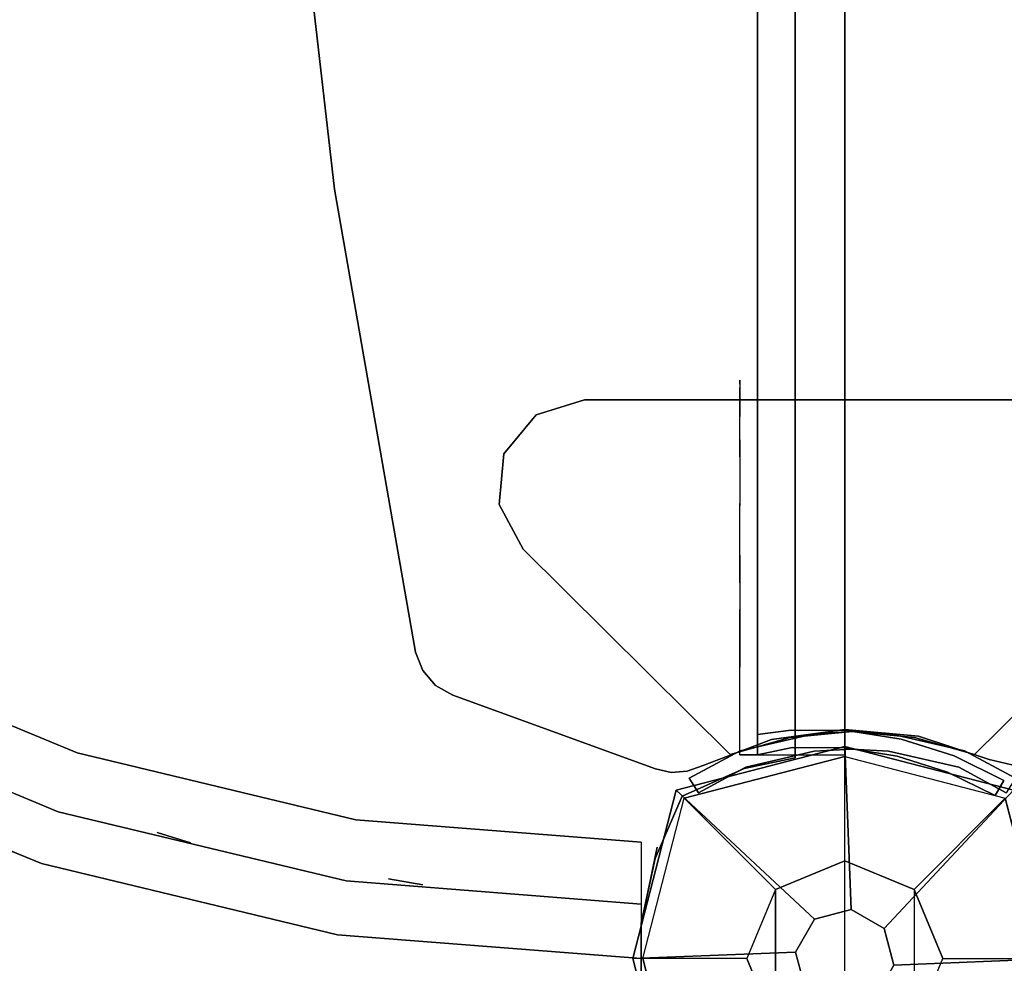
# Model space of a CAD drawing. Units: millimetres. Extents: x -2202 to 10806, y -5344 to 7872.
# Drawn here: x 5194 to 5363, y 0 to 162 of the extents above; entities that cross this region are included whole.
import ezdxf

# ---------------------------------------------------------------- set-up
doc = ezdxf.new("R2010")
doc.units = ezdxf.units.MM
doc.header["$LTSCALE"] = 0.2
doc.header["$MEASUREMENT"] = 0
doc.header["$PDMODE"] = 1
doc.layers.add('HAGS-Dim Plan', color=7, linetype='Continuous', lineweight=100)
for name, color, linetype in [('HAGS1', 7, 'Continuous'), ('HAGS3', 7, 'Continuous'), ('HAGS5', 7, 'Continuous'), ('HPL-Black', 250, 'Continuous'), ('HPL-Café-3020', 41, 'Continuous'), ('HPL-FB', 16, 'Continuous'), ('HPL-Gray-6502', 8, 'Continuous'), ('HPL-White', 7, 'Continuous'), ('PL-Black', 250, 'Continuous'), ('PLW-Brown', 26, 'Continuous'), ('ST-Gray-3500', 9, 'Continuous'), ('W-Barkbrun', 32, 'Continuous')]:
    doc.layers.add(name, color=color, linetype=linetype)
doc.styles.get("Standard").update_dxf_attribs({"font": 'g13f12d.shx', "height": 300})
doc.dimstyles.new('HAGS - Dim Plan', dxfattribs={"dimtxt": 300, "dimasz": 200, "dimexe": 0.18, "dimexo": 0.0625, "dimgap": 150, "dimtad": 0, "dimlfac": 0.001, "dimrnd": 0.05, "dimzin": 1, "dimdsep": 46, "dimtxsty": 'Standard', "dimblk": 'HAGS - Dim Plan arrow', "dimcen": 0.1, "dimse1": 1, "dimse2": 1, "dimclrd": 1, "dimadec": 0, "dimazin": 0, "dimtfac": 1, "dimtofl": 0, "dimtmove": 0, "dimatfit": 3, "dimfxl": 1, "dimtolj": 1, "dimtzin": 0, "dimarcsym": 0})

# ---------------------------------------------------------------- blocks, each defined once
blk = doc.blocks.new('8045161')
at = {"layer": 'PLW-Brown'}
for points, invisible_edges in [([(632.49, -8.51, -15), (34.51, -8.51, -15), (32.69, -17.28, -15), (634.31, -17.28, -15)], 4), ([(632.49, -8.51), (34.51, -8.51), (32.69, -17.28), (634.31, -17.28)], 4), ([(32.69, -17.28, -15), (634.31, -17.28, -15), (639.11, -27.96, -15), (27.89, -27.96, -15)], 5), ([(32.69, -17.28), (634.31, -17.28), (639.11, -27.96), (27.89, -27.96)], 5), ([(639.11, -27.96, -15), (27.89, -27.96, -15), (17.2, -32.6, -15), (649.8, -32.6, -15)], 5), ([(639.11, -27.96), (27.89, -27.96), (17.2, -32.6), (649.8, -32.6)], 5), ([(17.2, -32.6, -15), (649.8, -32.6, -15), (660.9, -35, -15), (6.1, -35, -15)], 5), ([(17.2, -32.6), (649.8, -32.6), (660.9, -35), (6.1, -35)], 5), ([(333.5, -35, -15), (529.53, -304.81, -15), (569.32, -270.82, -15), (603.31, -231.03, -15)], 9), ([(333.5, -35, -15), (603.31, -231.03, -15), (630.65, -186.41, -15), (650.68, -138.06, -15)], 9), ([(333.5, -35, -15), (436.56, -352.18, -15), (484.91, -332.15, -15), (529.53, -304.81, -15)], 9), ([(333.5, -35, -15), (650.68, -138.06, -15), (662.89, -87.17, -15), (667, -35, -15)], 9), ([(333.5, -35), (650.68, -138.06), (662.89, -87.17), (667, -35)], 9), ([(333.5, -35), (529.53, -304.81), (569.32, -270.82), (603.31, -231.03)], 9), ([(333.5, -35), (436.56, -352.18), (484.91, -332.15), (529.53, -304.81)], 9), ([(333.5, -35), (603.31, -231.03), (630.65, -186.41), (650.68, -138.06)], 9), ([(667, -35, -15), (662.89, -87.17, -15), (660.9, -35, -15), (667, -35, -15)], 2), ([(667, -35), (662.89, -87.17), (660.9, -35), (667, -35)], 2), ([(667, -35), (667, -35, -15), (662.89, -87.17, -15), (662.89, -87.17)], 4), ([(662.89, -87.17, -15), (662.89, -87.17), (650.68, -138.06), (650.68, -138.06, -15)], 5), ([(650.68, -138.06), (650.68, -138.06, -15), (630.65, -186.41, -15), (630.65, -186.41)], 5)]:
    blk.add_3dface(points, dxfattribs=dict(at, invisible_edges=invisible_edges))
blk.add_3dface([(632.49, -8.51), (632.49, -8.51, -15), (34.51, -8.51, -15), (34.51, -8.51)], dxfattribs=at)
at = {"layer": 'ST-Gray-3500', "color": 9}
blk.add_line((667, -35, 713), (667, -35, 109), dxfattribs=at)
for points, invisible_edges in [([(634.31, -17.28), (634.31, -17.28, -80), (632.49, -8.51, -60), (632.49, -8.51)], 1), ([(639.11, -27.96, -100), (639.11, -27.96), (634.31, -17.28), (634.31, -17.28, -80)], 5), ([(649.8, -32.6), (649.8, -32.6, -100), (639.11, -27.96, -100), (639.11, -27.96)], 5), ([(653.38, -33.39, 791.06), (647.88, -32.22, 786.98), (647.88, -32.22, 36.02), (653.38, -33.39, 31.94)], 8), ([(660.9, -35, -80), (660.9, -35), (649.8, -32.6), (649.8, -32.6, -100)], 5), ([(660.97, -35, 793.58), (653.38, -33.39, 791.06), (653.38, -33.39, 31.94), (660.97, -35, 29.42)], 10), ([(647, -35, 109), (647, -35, 79), (643.14, -84.04, 79), (643.14, -84.04, 109)], 4), ([(647, -35, 79), (667, -35, 79), (662.89, -87.17, 79), (643.14, -84.04, 79)], 4), ([(647, -35, 109), (667, -35, 109), (662.89, -87.17, 109), (643.14, -84.04, 109)], 4), ([(647, -35, 743), (647, -35, 713), (643.14, -84.04, 713), (643.14, -84.04, 743)], 4), ([(647, -35, 713), (667, -35, 713), (662.89, -87.17, 713), (643.14, -84.04, 713)], 4), ([(647, -35, 743), (667, -35, 743), (662.89, -87.17, 743), (643.14, -84.04, 743)], 4), ([(653.66, -85.71, 182.61), (653.66, -85.71, 188.63), (657.65, -35, 188.63), (657.65, -35, 182.61)], 1), ([(653.66, -85.71, 217.27), (653.66, -85.71, 223.29), (657.65, -35, 223.29), (657.65, -35, 217.27)], 1), ([(653.66, -85.71, 251.93), (653.66, -85.71, 257.95), (657.65, -35, 257.95), (657.65, -35, 251.93)], 1), ([(653.66, -85.71, 286.59), (653.66, -85.71, 292.61), (657.65, -35, 292.61), (657.65, -35, 286.59)], 1), ([(653.66, -85.71, 321.25), (653.66, -85.71, 327.27), (657.65, -35, 327.27), (657.65, -35, 321.25)], 1), ([(653.66, -85.71, 356.57), (653.66, -85.71, 362.59), (657.65, -35, 362.59), (657.65, -35, 356.57)], 1), ([(653.66, -85.71, 634.13), (653.66, -85.71, 640.15), (657.65, -35, 640.15), (657.65, -35, 634.13)], 1), ([(653.66, -85.71, 431.31), (653.66, -85.71, 437.33), (657.65, -35, 437.33), (657.65, -35, 431.31)], 1), ([(653.66, -85.71, 391.23), (653.66, -85.71, 397.25), (657.65, -35, 397.25), (657.65, -35, 391.23)], 1), ([(653.66, -85.71, 472.05), (653.66, -85.71, 478.07), (657.65, -35, 478.07), (657.65, -35, 472.05)], 1), ([(653.66, -85.71, 512.79), (653.66, -85.71, 518.81), (657.65, -35, 518.81), (657.65, -35, 512.79)], 1), ([(653.66, -85.71, 553.53), (653.66, -85.71, 559.55), (657.65, -35, 559.55), (657.65, -35, 553.53)], 1), ([(653.66, -85.71, 593.53), (653.66, -85.71, 599.55), (657.65, -35, 599.55), (657.65, -35, 593.53)], 1), ([(653.66, -85.71, 674.79), (653.66, -85.71, 680.81), (657.65, -35, 680.81), (657.65, -35, 674.79)], 1), ([(653.66, -85.71, 143.61), (653.66, -85.71, 149.63), (657.65, -35, 149.63), (657.65, -35, 143.61)], 1), ([(667, -35), (667, -35, -60), (660.9, -35, -80), (660.9, -35)], 4), ([(662.25, -35, 794), (660.97, -35, 793.58), (660.97, -35, 29.42), (662.25, -35, 29)], 10), ([(662.25, -35, 794), (671.75, -35, 794), (671.75, -35, 29), (662.25, -35, 29)], 10), ([(667, -35, 109), (667, -35, 79), (662.89, -87.17, 79), (662.89, -87.17, 109)], 4), ([(667, -35, 743), (667, -35, 713), (662.89, -87.17, 713), (662.89, -87.17, 743)], 4), ([(631.66, -131.88, 79), (643.14, -84.04, 79), (643.14, -84.04, 109), (631.66, -131.88, 109)], 10), ([(650.68, -138.06, 79), (662.89, -87.17, 79), (643.14, -84.04, 79), (631.66, -131.88, 79)], 10), ([(650.68, -138.06, 109), (662.89, -87.17, 109), (643.14, -84.04, 109), (631.66, -131.88, 109)], 10), ([(631.66, -131.88, 713), (643.14, -84.04, 713), (643.14, -84.04, 743), (631.66, -131.88, 743)], 10), ([(650.68, -138.06, 713), (662.89, -87.17, 713), (643.14, -84.04, 713), (631.66, -131.88, 713)], 10), ([(650.68, -138.06, 743), (662.89, -87.17, 743), (643.14, -84.04, 743), (631.66, -131.88, 743)], 10), ([(641.78, -135.17, 188.63), (641.78, -135.17, 182.61), (653.66, -85.71, 182.61), (653.66, -85.71, 188.63)], 5), ([(641.78, -135.17, 223.29), (641.78, -135.17, 217.27), (653.66, -85.71, 217.27), (653.66, -85.71, 223.29)], 5), ([(641.78, -135.17, 257.95), (641.78, -135.17, 251.93), (653.66, -85.71, 251.93), (653.66, -85.71, 257.95)], 5), ([(641.78, -135.17, 292.61), (641.78, -135.17, 286.59), (653.66, -85.71, 286.59), (653.66, -85.71, 292.61)], 5), ([(641.78, -135.17, 327.27), (641.78, -135.17, 321.25), (653.66, -85.71, 321.25), (653.66, -85.71, 327.27)], 5), ([(641.78, -135.17, 362.59), (641.78, -135.17, 356.57), (653.66, -85.71, 356.57), (653.66, -85.71, 362.59)], 5), ([(641.78, -135.17, 640.15), (641.78, -135.17, 634.13), (653.66, -85.71, 634.13), (653.66, -85.71, 640.15)], 5), ([(641.78, -135.17, 437.33), (641.78, -135.17, 431.31), (653.66, -85.71, 431.31), (653.66, -85.71, 437.33)], 5), ([(641.78, -135.17, 397.25), (641.78, -135.17, 391.23), (653.66, -85.71, 391.23), (653.66, -85.71, 397.25)], 5), ([(641.78, -135.17, 478.07), (641.78, -135.17, 472.05), (653.66, -85.71, 472.05), (653.66, -85.71, 478.07)], 5), ([(641.78, -135.17, 518.81), (641.78, -135.17, 512.79), (653.66, -85.71, 512.79), (653.66, -85.71, 518.81)], 5), ([(641.78, -135.17, 559.55), (641.78, -135.17, 553.53), (653.66, -85.71, 553.53), (653.66, -85.71, 559.55)], 5), ([(641.78, -135.17, 599.55), (641.78, -135.17, 593.53), (653.66, -85.71, 593.53), (653.66, -85.71, 599.55)], 5), ([(641.78, -135.17, 680.81), (641.78, -135.17, 674.79), (653.66, -85.71, 674.79), (653.66, -85.71, 680.81)], 5), ([(641.78, -135.17, 149.63), (641.78, -135.17, 143.61), (653.66, -85.71, 143.61), (653.66, -85.71, 149.63)], 5), ([(650.68, -138.06, 79), (662.89, -87.17, 79), (662.89, -87.17, 109), (650.68, -138.06, 109)], 10), ([(650.68, -138.06, 713), (662.89, -87.17, 713), (662.89, -87.17, 743), (650.68, -138.06, 743)], 10), ([(612.83, -177.33, 79), (631.66, -131.88, 79), (631.66, -131.88, 109), (612.83, -177.33, 109)], 10), ([(630.65, -186.41, 79), (650.68, -138.06, 79), (631.66, -131.88, 79), (612.83, -177.33, 79)], 10), ([(630.65, -186.41, 109), (650.68, -138.06, 109), (631.66, -131.88, 109), (612.83, -177.33, 109)], 10), ([(612.83, -177.33, 713), (631.66, -131.88, 713), (631.66, -131.88, 743), (612.83, -177.33, 743)], 10), ([(630.65, -186.41, 713), (650.68, -138.06, 713), (631.66, -131.88, 713), (612.83, -177.33, 713)], 10), ([(630.65, -186.41, 743), (650.68, -138.06, 743), (631.66, -131.88, 743), (612.83, -177.33, 743)], 10), ([(622.32, -182.16, 182.61), (622.32, -182.16, 188.63), (641.78, -135.17, 188.63), (641.78, -135.17, 182.61)], 5), ([(622.32, -182.16, 217.27), (622.32, -182.16, 223.29), (641.78, -135.17, 223.29), (641.78, -135.17, 217.27)], 5), ([(622.32, -182.16, 251.93), (622.32, -182.16, 257.95), (641.78, -135.17, 257.95), (641.78, -135.17, 251.93)], 5), ([(622.32, -182.16, 286.59), (622.32, -182.16, 292.61), (641.78, -135.17, 292.61), (641.78, -135.17, 286.59)], 5), ([(622.32, -182.16, 321.25), (622.32, -182.16, 327.27), (641.78, -135.17, 327.27), (641.78, -135.17, 321.25)], 5), ([(622.32, -182.16, 356.57), (622.32, -182.16, 362.59), (641.78, -135.17, 362.59), (641.78, -135.17, 356.57)], 5), ([(622.32, -182.16, 634.13), (622.32, -182.16, 640.15), (641.78, -135.17, 640.15), (641.78, -135.17, 634.13)], 5), ([(622.32, -182.16, 431.31), (622.32, -182.16, 437.33), (641.78, -135.17, 437.33), (641.78, -135.17, 431.31)], 5), ([(622.32, -182.16, 391.23), (622.32, -182.16, 397.25), (641.78, -135.17, 397.25), (641.78, -135.17, 391.23)], 5), ([(622.32, -182.16, 472.05), (622.32, -182.16, 478.07), (641.78, -135.17, 478.07), (641.78, -135.17, 472.05)], 5), ([(622.32, -182.16, 512.79), (622.32, -182.16, 518.81), (641.78, -135.17, 518.81), (641.78, -135.17, 512.79)], 5), ([(622.32, -182.16, 553.53), (622.32, -182.16, 559.55), (641.78, -135.17, 559.55), (641.78, -135.17, 553.53)], 5), ([(622.32, -182.16, 593.53), (622.32, -182.16, 599.55), (641.78, -135.17, 599.55), (641.78, -135.17, 593.53)], 5), ([(622.32, -182.16, 674.79), (622.32, -182.16, 680.81), (641.78, -135.17, 680.81), (641.78, -135.17, 674.79)], 5), ([(622.32, -182.16, 143.61), (622.32, -182.16, 149.63), (641.78, -135.17, 149.63), (641.78, -135.17, 143.61)], 5), ([(630.65, -186.41, 79), (650.68, -138.06, 79), (650.68, -138.06, 109), (630.65, -186.41, 109)], 10), ([(630.65, -186.41, 713), (650.68, -138.06, 713), (650.68, -138.06, 743), (630.65, -186.41, 743)], 10)]:
    blk.add_3dface(points, dxfattribs=dict(at, invisible_edges=invisible_edges))
for points in [[(653.3, -78.41, 713), (653.3, -78.41, 109), (654.33, -72.5, 109), (654.33, -72.5, 713)], [(645.34, -118.15, 713), (645.34, -118.15, 109), (647.1, -112.42, 109), (647.1, -112.42, 713)]]:
    blk.add_3dface(points, dxfattribs=at)
at = {"flags": 3}
blk.add_attdef('ARTNR', (0, -17.5), '', height=15, dxfattribs=at)
blk = doc.blocks.new('8046198')
at = {"layer": 'HPL-Café-3020'}
for points in [[(35, -0.02, 463), (35, -0.02, 80), (632, -0.02, 80), (632, -0.02, 463)], [(35, -15.02, 463), (35, -15.02, 80), (632, -15.02, 80), (632, -15.02, 463)]]:
    blk.add_3dface(points, dxfattribs=at)
at = {"layer": 'HPL-FB', "color": 26}
blk.add_3dface([(35, -0.02, 463), (35, -15.02, 463), (632, -15.02, 463), (632, -0.02, 463)], dxfattribs=at)
at = {"layer": 'ST-Gray-3500'}
for points, invisible_edges in [([(634.94, 17.67, 80), (632.16, 18.79, 80), (636.37, 27.34, 80), (638.95, 25.82, 80)], 1), ([(634.94, 17.67, 145), (632.16, 18.79, 145), (636.37, 27.34, 145), (638.95, 25.82, 145)], 1), ([(636.37, 27.34, 80), (636.37, 27.34, 145), (632.16, 18.79, 145), (632.16, 18.79, 80)], 4), ([(634.94, 17.67, 463), (632.16, 18.79, 463), (636.37, 27.34, 463), (638.95, 25.82, 463)], 1), ([(634.94, 17.67, 398), (632.16, 18.79, 398), (636.37, 27.34, 398), (638.95, 25.82, 398)], 1), ([(636.37, 27.34, 463), (636.37, 27.34, 398), (632.16, 18.79, 398), (632.16, 18.79, 463)], 4), ([(638.95, 25.82, 80), (638.95, 25.82, 145), (634.94, 17.67, 145), (634.94, 17.67, 80)], 4), ([(638.95, 25.82, 463), (638.95, 25.82, 398), (634.94, 17.67, 398), (634.94, 17.67, 463)], 4), ([(629.28, 9.7, 80), (632.2, 9.01, 80), (634.94, 17.67, 80), (632.16, 18.79, 80)], 5), ([(629.28, 9.7, 145), (632.2, 9.01, 145), (634.94, 17.67, 145), (632.16, 18.79, 145)], 5), ([(632.16, 18.79, 145), (632.16, 18.79, 80), (629.28, 9.7, 80), (629.28, 9.7, 145)], 5), ([(629.28, 9.7, 463), (632.2, 9.01, 463), (634.94, 17.67, 463), (632.16, 18.79, 463)], 5), ([(629.28, 9.7, 398), (632.2, 9.01, 398), (634.94, 17.67, 398), (632.16, 18.79, 398)], 5), ([(632.16, 18.79, 398), (632.16, 18.79, 463), (629.28, 9.7, 463), (629.28, 9.7, 398)], 5), ([(634.94, 17.67, 145), (634.94, 17.67, 80), (632.2, 9.01, 80), (632.2, 9.01, 145)], 5), ([(634.94, 17.67, 398), (634.94, 17.67, 463), (632.2, 9.01, 463), (632.2, 9.01, 398)], 5), ([(630.78, 0.05, 80), (627.79, 0.29, 80), (629.28, 9.7, 80), (632.2, 9.01, 80)], 5), ([(630.78, 0.05, 145), (627.79, 0.29, 145), (629.28, 9.7, 145), (632.2, 9.01, 145)], 5), ([(629.28, 9.7, 80), (629.28, 9.7, 145), (627.79, 0.29, 145), (627.79, 0.29, 80)], 5), ([(630.78, 0.05, 463), (627.79, 0.29, 463), (629.28, 9.7, 463), (632.2, 9.01, 463)], 5), ([(630.78, 0.05, 398), (627.79, 0.29, 398), (629.28, 9.7, 398), (632.2, 9.01, 398)], 5), ([(629.28, 9.7, 463), (629.28, 9.7, 398), (627.79, 0.29, 398), (627.79, 0.29, 463)], 5), ([(632.2, 9.01, 80), (632.2, 9.01, 145), (630.78, 0.05, 145), (630.78, 0.05, 80)], 5), ([(632.2, 9.01, 463), (632.2, 9.01, 398), (630.78, 0.05, 398), (630.78, 0.05, 463)], 5), ([(627.72, -9.24, 80), (630.71, -9.03, 80), (630.78, 0.05, 80), (627.79, 0.29, 80)], 5), ([(627.72, -9.24, 145), (630.71, -9.03, 145), (630.78, 0.05, 145), (627.79, 0.29, 145)], 5), ([(627.79, 0.29, 145), (627.79, 0.29, 80), (627.72, -9.24, 80), (627.72, -9.24, 145)], 5), ([(627.72, -9.24, 463), (630.71, -9.03, 463), (630.78, 0.05, 463), (627.79, 0.29, 463)], 5), ([(627.72, -9.24, 398), (630.71, -9.03, 398), (630.78, 0.05, 398), (627.79, 0.29, 398)], 5), ([(627.79, 0.29, 398), (627.79, 0.29, 463), (627.72, -9.24, 463), (627.72, -9.24, 398)], 5), ([(630.78, 0.05, 145), (630.78, 0.05, 80), (630.71, -9.03, 80), (630.71, -9.03, 145)], 5), ([(630.78, 0.05, 398), (630.78, 0.05, 463), (630.71, -9.03, 463), (630.71, -9.03, 398)], 5), ([(632, -15.02, 80), (628.52, -15.02, 80), (627.72, -9.24, 80), (630.71, -9.03, 80)], 4), ([(632, -15.02, 145), (628.52, -15.02, 145), (627.72, -9.24, 145), (630.71, -9.03, 145)], 4), ([(632, -15.02, 463), (628.52, -15.02, 463), (627.72, -9.24, 463), (630.71, -9.03, 463)], 4), ([(632, -15.02, 398), (628.52, -15.02, 398), (627.72, -9.24, 398), (630.71, -9.03, 398)], 4), ([(627.72, -9.24, 80), (627.72, -9.24, 145), (628.52, -15.02, 145), (628.52, -15.02, 80)], 1), ([(627.72, -9.24, 463), (627.72, -9.24, 398), (628.52, -15.02, 398), (628.52, -15.02, 463)], 1), ([(630.71, -9.03, 80), (630.71, -9.03, 145), (632, -15.02, 145), (632, -15.02, 80)], 1), ([(630.71, -9.03, 463), (630.71, -9.03, 398), (632, -15.02, 398), (632, -15.02, 463)], 1), ([(568.86, -15.02, 114.68), (568.3, -15.02, 120.56), (567.63, -15.02, 118.58), (567.83, -15.02, 116.5)], 1), ([(567.83, -15.02, 116.5), (567.83, -18.02, 116.5), (567.63, -18.02, 118.58), (567.63, -15.02, 118.58)], 5), ([(567.63, -18.02, 118.58), (567.63, -15.02, 118.58), (568.3, -15.02, 120.56), (568.3, -18.02, 120.56)], 5), ([(568.86, -15.02, 428.32), (568.3, -15.02, 422.44), (567.63, -15.02, 424.42), (567.83, -15.02, 426.5)], 1), ([(567.83, -15.02, 426.5), (567.83, -18.02, 426.5), (567.63, -18.02, 424.42), (567.63, -15.02, 424.42)], 5), ([(567.63, -18.02, 424.42), (567.63, -15.02, 424.42), (568.3, -15.02, 422.44), (568.3, -18.02, 422.44)], 5), ([(568.86, -18.02, 114.68), (568.86, -15.02, 114.68), (567.83, -15.02, 116.5), (567.83, -18.02, 116.5)], 5), ([(568.86, -18.02, 428.32), (568.86, -15.02, 428.32), (567.83, -15.02, 426.5), (567.83, -18.02, 426.5)], 5), ([(573.87, -15.02, 128.24), (577.84, -15.02, 102.53), (568.86, -15.02, 114.68), (568.3, -15.02, 120.56)], 5), ([(568.3, -15.02, 120.56), (568.3, -18.02, 120.56), (573.87, -18.02, 128.24), (573.87, -15.02, 128.24)], 5), ([(573.87, -15.02, 414.76), (577.84, -15.02, 440.47), (568.86, -15.02, 428.32), (568.3, -15.02, 422.44)], 5), ([(568.3, -15.02, 422.44), (568.3, -18.02, 422.44), (573.87, -18.02, 414.76), (573.87, -15.02, 414.76)], 5), ([(577.84, -15.02, 102.53), (577.84, -18.02, 102.53), (568.86, -18.02, 114.68), (568.86, -15.02, 114.68)], 5), ([(577.84, -15.02, 440.47), (577.84, -18.02, 440.47), (568.86, -18.02, 428.32), (568.86, -15.02, 428.32)], 5), ([(589.21, -15.02, 92.59), (580.8, -15.02, 134.74), (573.87, -15.02, 128.24), (577.84, -15.02, 102.53)], 5), ([(573.87, -18.02, 128.24), (573.87, -15.02, 128.24), (580.8, -15.02, 134.74), (580.8, -18.02, 134.74)], 5), ([(589.21, -15.02, 450.41), (580.8, -15.02, 408.26), (573.87, -15.02, 414.76), (577.84, -15.02, 440.47)], 5), ([(573.87, -18.02, 414.76), (573.87, -15.02, 414.76), (580.8, -15.02, 408.26), (580.8, -18.02, 408.26)], 5), ([(589.21, -18.02, 92.59), (589.21, -15.02, 92.59), (577.84, -15.02, 102.53), (577.84, -18.02, 102.53)], 5), ([(589.21, -18.02, 450.41), (589.21, -15.02, 450.41), (577.84, -15.02, 440.47), (577.84, -18.02, 440.47)], 5), ([(588.82, -15.02, 139.81), (602.44, -15.02, 85.32), (589.21, -15.02, 92.59), (580.8, -15.02, 134.74)], 5), ([(580.8, -15.02, 134.74), (580.8, -18.02, 134.74), (588.82, -18.02, 139.81), (588.82, -15.02, 139.81)], 5), ([(588.82, -15.02, 403.19), (602.44, -15.02, 457.68), (589.21, -15.02, 450.41), (580.8, -15.02, 408.26)], 5), ([(580.8, -15.02, 408.26), (580.8, -18.02, 408.26), (588.82, -18.02, 403.19), (588.82, -15.02, 403.19)], 5), ([(616.93, -15.02, 81.05), (597.66, -15.02, 143.27), (588.82, -15.02, 139.81), (602.44, -15.02, 85.32)], 5), ([(588.82, -18.02, 139.81), (588.82, -15.02, 139.81), (597.66, -15.02, 143.27), (597.66, -18.02, 143.27)], 5), ([(616.93, -15.02, 461.95), (597.66, -15.02, 399.73), (588.82, -15.02, 403.19), (602.44, -15.02, 457.68)], 5), ([(588.82, -18.02, 403.19), (588.82, -15.02, 403.19), (597.66, -15.02, 399.73), (597.66, -18.02, 399.73)], 5), ([(602.44, -15.02, 85.32), (602.44, -18.02, 85.32), (589.21, -18.02, 92.59), (589.21, -15.02, 92.59)], 5), ([(602.44, -15.02, 457.68), (602.44, -18.02, 457.68), (589.21, -18.02, 450.41), (589.21, -15.02, 450.41)], 5), ([(607, -15.02, 145), (632, -15.02, 80), (616.93, -15.02, 81.05), (597.66, -15.02, 143.27)], 5), ([(597.66, -15.02, 143.27), (597.66, -18.02, 143.27), (607, -18.02, 145), (607, -15.02, 145)], 5), ([(607, -15.02, 398), (632, -15.02, 463), (616.93, -15.02, 461.95), (597.66, -15.02, 399.73)], 5), ([(597.66, -15.02, 399.73), (597.66, -18.02, 399.73), (607, -18.02, 398), (607, -15.02, 398)], 5), ([(616.93, -18.02, 81.05), (616.93, -15.02, 81.05), (602.44, -15.02, 85.32), (602.44, -18.02, 85.32)], 5), ([(616.93, -18.02, 461.95), (616.93, -15.02, 461.95), (602.44, -15.02, 457.68), (602.44, -18.02, 457.68)], 5), ([(632, -15.02, 80), (632, -15.02, 145), (607, -15.02, 145), (632, -15.02, 80)], 4), ([(607, -18.02, 145), (607, -15.02, 145), (632, -15.02, 145), (632, -18.02, 145)], 1), ([(632, -15.02, 463), (632, -15.02, 398), (607, -15.02, 398), (632, -15.02, 463)], 4), ([(607, -18.02, 398), (607, -15.02, 398), (632, -15.02, 398), (632, -18.02, 398)], 1), ([(632, -15.02, 80), (632, -18.02, 80), (616.93, -18.02, 81.05), (616.93, -15.02, 81.05)], 4), ([(632, -15.02, 463), (632, -18.02, 463), (616.93, -18.02, 461.95), (616.93, -15.02, 461.95)], 4), ([(568.86, -18.02, 114.68), (568.3, -18.02, 120.56), (567.63, -18.02, 118.58), (567.83, -18.02, 116.5)], 1), ([(568.86, -18.02, 428.32), (568.3, -18.02, 422.44), (567.63, -18.02, 424.42), (567.83, -18.02, 426.5)], 1), ([(573.87, -18.02, 128.24), (577.84, -18.02, 102.53), (568.86, -18.02, 114.68), (568.3, -18.02, 120.56)], 5), ([(573.87, -18.02, 414.76), (577.84, -18.02, 440.47), (568.86, -18.02, 428.32), (568.3, -18.02, 422.44)], 5), ([(589.21, -18.02, 92.59), (580.8, -18.02, 134.74), (573.87, -18.02, 128.24), (577.84, -18.02, 102.53)], 5), ([(589.21, -18.02, 450.41), (580.8, -18.02, 408.26), (573.87, -18.02, 414.76), (577.84, -18.02, 440.47)], 5), ([(588.82, -18.02, 139.81), (602.44, -18.02, 85.32), (589.21, -18.02, 92.59), (580.8, -18.02, 134.74)], 5), ([(588.82, -18.02, 403.19), (602.44, -18.02, 457.68), (589.21, -18.02, 450.41), (580.8, -18.02, 408.26)], 5), ([(616.93, -18.02, 81.05), (597.66, -18.02, 143.27), (588.82, -18.02, 139.81), (602.44, -18.02, 85.32)], 5), ([(616.93, -18.02, 461.95), (597.66, -18.02, 399.73), (588.82, -18.02, 403.19), (602.44, -18.02, 457.68)], 5), ([(607, -18.02, 145), (632, -18.02, 80), (616.93, -18.02, 81.05), (597.66, -18.02, 143.27)], 5), ([(607, -18.02, 398), (632, -18.02, 463), (616.93, -18.02, 461.95), (597.66, -18.02, 399.73)], 5), ([(632, -18.02, 80), (632, -18.02, 145), (607, -18.02, 145), (632, -18.02, 80)], 4), ([(632, -18.02, 463), (632, -18.02, 398), (607, -18.02, 398), (632, -18.02, 463)], 4)]:
    blk.add_3dface(points, dxfattribs=dict(at, invisible_edges=invisible_edges))
for points in [[(638.95, 25.82, 145), (638.95, 25.82, 80), (636.37, 27.34, 80), (636.37, 27.34, 145)], [(638.95, 25.82, 398), (638.95, 25.82, 463), (636.37, 27.34, 463), (636.37, 27.34, 398)], [(632, -18.02, 80), (632, -15.02, 80), (632, -15.02, 145), (632, -18.02, 145)], [(632, -18.02, 463), (632, -15.02, 463), (632, -15.02, 398), (632, -18.02, 398)]]:
    blk.add_3dface(points, dxfattribs=at)
blk = doc.blocks.new('8045373')
at = {"layer": 'HPL-FB', "invisible_edges": 5}
for points in [[(632.76, 24.78), (632.76, 24.78, 21), (633.68, 28.7, 21), (633.68, 28.7)], [(628.77, 12.68, 21), (628.77, 12.68), (632.76, 24.78), (632.76, 24.78, 21)], [(627.61, 0), (627.61, 0, 21), (628.77, 12.68, 21), (628.77, 12.68)], [(629.36, -12.62, 21), (629.36, -12.62), (627.61, 0), (627.61, 0, 21)], [(633.9, -24.51), (633.9, -24.51, 21), (629.36, -12.62, 21), (629.36, -12.62)], [(634.82, -27.1, 21), (634.82, -27.1), (633.9, -24.51), (633.9, -24.51, 21)], [(635, -29.85), (635, -29.85, 21), (634.82, -27.1, 21), (634.82, -27.1)], [(634.42, -32.54, 21), (634.42, -32.54), (635, -29.85), (635, -29.85, 21)], [(621.75, -67.37), (621.75, -67.37, 21), (634.42, -32.54, 21), (634.42, -32.54)], [(620.07, -70.31, 21), (620.07, -70.31), (621.75, -67.37), (621.75, -67.37, 21)], [(617.51, -72.52), (617.51, -72.52, 21), (620.07, -70.31, 21), (620.07, -70.31)], [(614.36, -73.75, 21), (614.36, -73.75), (617.51, -72.52), (617.51, -72.52, 21)], [(534.78, -87.66), (534.78, -87.66, 21), (614.36, -73.75, 21), (614.36, -73.75)], [(454.54, -96.96, 21), (454.54, -96.96), (534.78, -87.66), (534.78, -87.66, 21)]]:
    blk.add_3dface(points, dxfattribs=at)
at = {"layer": 'HPL-Gray-6502', "invisible_edges": 5}
for points in [[(33.32, 28.7, 21), (633.68, 28.7, 21), (632.76, 24.78, 21), (34.24, 24.78, 21)], [(33.32, 28.7), (633.68, 28.7), (632.76, 24.78), (34.24, 24.78)], [(632.76, 24.78, 21), (34.24, 24.78, 21), (38.23, 12.68, 21), (628.77, 12.68, 21)], [(632.76, 24.78), (34.24, 24.78), (38.23, 12.68), (628.77, 12.68)], [(38.23, 12.68, 21), (628.77, 12.68, 21), (627.61, 0, 21), (39.39, 0, 21)], [(38.23, 12.68), (628.77, 12.68), (627.61, 0), (39.39, 0)], [(627.61, 0, 21), (39.39, 0, 21), (37.65, -12.62, 21), (629.36, -12.62, 21)], [(627.61, 0), (39.39, 0), (37.65, -12.62), (629.36, -12.62)], [(37.65, -12.62, 21), (629.36, -12.62, 21), (633.9, -24.51, 21), (33.1, -24.51, 21)], [(37.65, -12.62), (629.36, -12.62), (633.9, -24.51), (33.1, -24.51)], [(633.9, -24.51, 21), (33.1, -24.51, 21), (32.18, -27.1, 21), (634.82, -27.1, 21)], [(633.9, -24.51), (33.1, -24.51), (32.18, -27.1), (634.82, -27.1)], [(32.18, -27.1, 21), (634.82, -27.1, 21), (635, -29.85, 21), (32, -29.85, 21)], [(32.18, -27.1), (634.82, -27.1), (635, -29.85), (32, -29.85)], [(635, -29.85, 21), (32, -29.85, 21), (32.58, -32.54, 21), (634.42, -32.54, 21)], [(635, -29.85), (32, -29.85), (32.58, -32.54), (634.42, -32.54)], [(32.58, -32.54, 21), (634.42, -32.54, 21), (621.75, -67.37, 21), (45.25, -67.37, 21)], [(32.58, -32.54), (634.42, -32.54), (621.75, -67.37), (45.25, -67.37)], [(621.75, -67.37, 21), (45.25, -67.37, 21), (46.93, -70.31, 21), (620.07, -70.31, 21)], [(621.75, -67.37), (45.25, -67.37), (46.93, -70.31), (620.07, -70.31)], [(46.93, -70.31, 21), (620.07, -70.31, 21), (617.51, -72.52, 21), (49.49, -72.52, 21)], [(46.93, -70.31), (620.07, -70.31), (617.51, -72.52), (49.49, -72.52)], [(617.51, -72.52, 21), (49.49, -72.52, 21), (52.65, -73.75, 21), (614.36, -73.75, 21)], [(617.51, -72.52), (49.49, -72.52), (52.65, -73.75), (614.36, -73.75)], [(52.65, -73.75, 21), (614.36, -73.75, 21), (534.78, -87.66, 21), (132.22, -87.66, 21)], [(52.65, -73.75), (614.36, -73.75), (534.78, -87.66), (132.22, -87.66)], [(534.78, -87.66, 21), (132.22, -87.66, 21), (212.46, -96.96, 21), (454.54, -96.96, 21)], [(534.78, -87.66), (132.22, -87.66), (212.46, -96.96), (454.54, -96.96)]]:
    blk.add_3dface(points, dxfattribs=at)
at = {"layer": 'ST-Gray-3500'}
for points, invisible_edges in [([(573.54, -53.05), (573.54, 55.64), (580.29, 61.16), (580.29, -58.58)], 5), ([(573.54, -53.05, -3), (573.54, 55.64, -3), (580.29, 61.16, -3), (580.29, -58.58, -3)], 5), ([(580.29, 61.16), (580.29, -58.58), (588.97, -59.41), (588.97, 62)], 5), ([(580.29, 61.16, -3), (580.29, -58.58, -3), (588.97, -59.41, -3), (588.97, 62, -3)], 5), ([(588.97, -59.41), (588.97, 62), (596.65, 57.86), (596.65, -55.27)], 5), ([(588.97, -59.41, -3), (588.97, 62, -3), (596.65, 57.86, -3), (596.65, -55.27, -3)], 5), ([(596.65, 57.86), (596.65, 57.86, -3), (631.94, 22.29, -3), (631.94, 22.29)], 5), ([(596.65, 57.86, -3), (631.94, 22.29, -3), (628.99, 11.98, -3), (596.65, 35.23, -3)], 12), ([(596.65, 57.86), (631.94, 22.29), (628.99, 11.98), (596.65, 35.23)], 12), ([(571, 47.29), (571, -44.71), (573.54, -53.05), (573.54, 55.64)], 4), ([(571, 47.29, -3), (571, -44.71, -3), (573.54, -53.05, -3), (573.54, 55.64, -3)], 4), ([(571, -44.71, -3), (571, -44.71), (571, 47.29), (571, 47.29, -3)], 5), ([(596.65, 1.29), (628, 1.29), (628.99, 11.98), (596.65, 35.23)], 13), ([(596.65, 1.29, -3), (628, 1.29, -3), (628.99, 11.98, -3), (596.65, 35.23, -3)], 13), ([(631.3, 20.57, -3), (631.3, 20.57, 147), (636, 29.33, 142), (636, 29.33, 2)], 1), ([(634.13, 19.57, -3), (631.3, 20.57, -3), (636, 29.33, 2), (638.53, 27.72, 2)], 1), ([(634.13, 19.57, 147), (631.3, 20.57, 147), (636, 29.33, 142), (638.53, 27.72, 142)], 1), ([(638.53, 27.72, 2), (638.53, 27.72, 142), (634.13, 19.57, 147), (634.13, 19.57, -3)], 4), ([(631.94, 22.29, -3), (631.94, 22.29), (628.99, 11.98), (628.99, 11.98, -3)], 5), ([(628.37, 7.83, 147), (628.37, 7.83, -3), (631.3, 20.57, -3), (631.3, 20.57, 147)], 5), ([(628.37, 7.83, -3), (631.35, 7.49, -3), (634.13, 19.57, -3), (631.3, 20.57, -3)], 5), ([(628.37, 7.83, 147), (631.35, 7.49, 147), (634.13, 19.57, 147), (631.3, 20.57, 147)], 5), ([(634.13, 19.57, 147), (634.13, 19.57, -3), (631.35, 7.49, -3), (631.35, 7.49, 147)], 5), ([(628.99, 11.98), (628.99, 11.98, -3), (628, 1.29, -3), (628, 1.29)], 5), ([(628, 1.29, -3), (628, 1.29, 147), (628.37, 7.83, 147), (628.37, 7.83, -3)], 5), ([(631, 1.29, -3), (628, 1.29, -3), (628.37, 7.83, -3), (631.35, 7.49, -3)], 5), ([(631, 1.29, 147), (628, 1.29, 147), (628.37, 7.83, 147), (631.35, 7.49, 147)], 5), ([(631.35, 7.49, -3), (631.35, 7.49, 147), (631, 1.29, 147), (631, 1.29, -3)], 5), ([(628.99, -9.39, -3), (596.65, -32.64, -3), (596.65, 1.29, -3), (628, 1.29, -3)], 7), ([(628.99, -9.39), (596.65, -32.64), (596.65, 1.29), (628, 1.29)], 7), ([(628.37, -5.24, 147), (628.37, -5.24, -3), (628, 1.29, -3), (628, 1.29, 147)], 5), ([(628, 1.29, -3), (628, 1.29), (628.99, -9.39), (628.99, -9.39, -3)], 5), ([(628.37, -5.24, -3), (631.35, -5.24, -3), (631, 1.29, -3), (628, 1.29, -3)], 5), ([(628.37, -5.24, 147), (631.35, -5.24, 147), (631, 1.29, 147), (628, 1.29, 147)], 5), ([(631, 1.29, 147), (631, 1.29, -3), (631.35, -5.24, -3), (631.35, -5.24, 147)], 5), ([(631.3, -17.98, -3), (631.3, -17.98, 147), (628.37, -5.24, 147), (628.37, -5.24, -3)], 5), ([(634.13, -16.98, -3), (631.3, -17.98, -3), (628.37, -5.24, -3), (631.35, -5.24, -3)], 5), ([(634.13, -16.98, 147), (631.3, -17.98, 147), (628.37, -5.24, 147), (631.35, -5.24, 147)], 5), ([(631.35, -5.24, -3), (631.35, -5.24, 147), (634.13, -16.98, 147), (634.13, -16.98, -3)], 5), ([(596.65, -55.27), (631.94, -19.71), (628.99, -9.39), (596.65, -32.64)], 12), ([(596.65, -55.27, -3), (631.94, -19.71, -3), (628.99, -9.39, -3), (596.65, -32.64, -3)], 12), ([(628.99, -9.39), (628.99, -9.39, -3), (631.94, -19.71, -3), (631.94, -19.71)], 5), ([(636, -26.74, 2), (638.53, -25.13, 2), (634.13, -16.98, -3), (631.3, -17.98, -3)], 4), ([(636, -26.74, 142), (638.53, -25.13, 142), (634.13, -16.98, 147), (631.3, -17.98, 147)], 4), ([(636, -26.74, 142), (636, -26.74, 2), (631.3, -17.98, -3), (631.3, -17.98, 147)], 4), ([(634.13, -16.98, 147), (634.13, -16.98, -3), (638.53, -25.13, 2), (638.53, -25.13, 142)], 1), ([(631.94, -19.71), (631.94, -19.71, -3), (596.65, -55.27, -3), (596.65, -55.27)], 5), ([(573.54, -53.05), (573.54, -53.05, -3), (571, -44.71, -3), (571, -44.71)], 5), ([(580.29, -58.58, -3), (580.29, -58.58), (573.54, -53.05), (573.54, -53.05, -3)], 5), ([(596.65, -55.27, -3), (596.65, -55.27), (588.97, -59.41), (588.97, -59.41, -3)], 5), ([(588.97, -59.41), (588.97, -59.41, -3), (580.29, -58.58, -3), (580.29, -58.58)], 5)]:
    blk.add_3dface(points, dxfattribs=dict(at, invisible_edges=invisible_edges))
blk.add_3dface([(638.53, -25.13, 2), (638.53, -25.13, 142), (636, -26.74, 142), (636, -26.74, 2)], dxfattribs=at)
at = {"flags": 3}
blk.add_attdef('ARTNR', (0, -17.5), '', height=15, dxfattribs=at)
blk = doc.blocks.new('8046220')
at = {"layer": 'HPL-Black', "invisible_edges": 9}
for points in [[(324.32, 330.16, 313.03), (-194.27, 183.57, -122.12), (-187.34, 108.75, -116.31), (-177.72, 34.75, -108.23)], [(324.32, 330.16, 313.03), (-177.72, 34.75, -108.23), (-167.1, -29.32, -99.33), (-159.52, -60.42, -92.96)], [(324.32, 330.16, 313.03), (-159.52, -60.42, -92.96), (-150.53, -79.02, -85.42), (-139.2, -94.59, -75.91)], [(324.32, 330.16, 313.03), (-139.2, -94.59, -75.91), (-125.46, -106.91, -64.38), (-108.1, -118.09, -49.81)], [(324.32, 330.16, 313.03), (-108.1, -118.09, -49.81), (-87.05, -129.74, -32.15), (-62.36, -139.13, -11.44)], [(324.32, 330.16, 313.03), (-62.36, -139.13, -11.44), (-31.45, -148.56, 14.51), (0.64, -156.72, 41.43)], [(324.32, 330.16, 313.03), (0.64, -156.72, 41.43), (40.71, -164.02, 75.05), (333.39, -205.32, 320.64)]]:
    blk.add_3dface(points, dxfattribs=at)
at = {"layer": 'HPL-White', "invisible_edges": 9}
for points in [[(333.96, 330.16, 301.54), (-184.62, 183.57, -133.61), (-177.7, 108.75, -127.8), (-168.08, 34.75, -119.72)], [(333.96, 330.16, 301.54), (-168.08, 34.75, -119.72), (-157.46, -29.32, -110.82), (-149.87, -60.42, -104.45)], [(333.96, 330.16, 301.54), (-149.87, -60.42, -104.45), (-140.89, -79.02, -96.91), (-129.55, -94.59, -87.4)], [(333.96, 330.16, 301.54), (-129.55, -94.59, -87.4), (-115.82, -106.91, -75.87), (-98.46, -118.09, -61.3)], [(333.96, 330.16, 301.54), (-98.46, -118.09, -61.3), (-77.41, -129.74, -43.64), (-52.72, -139.13, -22.93)], [(333.96, 330.16, 301.54), (-52.72, -139.13, -22.93), (-21.8, -148.56, 3.02), (10.28, -156.72, 29.94)], [(333.96, 330.16, 301.54), (10.28, -156.72, 29.94), (50.35, -164.02, 63.56), (343.04, -205.32, 309.15)]]:
    blk.add_3dface(points, dxfattribs=at)
blk = doc.blocks.new('8046456')
at = {"layer": 'PL-Black'}
for points in [[(1.11, 8.45, 2401), (0, 36.43, 2378), (-28.96, 28.96, 2374.85), (-5.19, 6.76, 2401)], [(0, 36.43, 2378), (0, 36.43, 2368), (-28.96, 28.96, 2368), (-28.96, 28.96, 2374.85)], [(6.76, 5.19, 2401), (28.96, 28.96, 2374.85), (0, 36.43, 2378), (1.11, 8.45, 2401)], [(28.96, 28.96, 2374.85), (28.96, 28.96, 2368), (0, 36.43, 2368), (0, 36.43, 2378)], [(-5.19, 6.76, 2401), (-28.96, 28.96, 2374.85), (-36.43, 0, 2378), (-8.45, 1.11, 2401)], [(-28.96, 28.96, 2374.85), (-28.96, 28.96, 2368), (-36.43, 0, 2368), (-36.43, 0, 2378)], [(8.45, -1.11, 2401), (36.43, 0, 2378), (28.96, 28.96, 2374.85), (6.76, 5.19, 2401)], [(36.43, 0, 2378), (36.43, 0, 2368), (28.96, 28.96, 2368), (28.96, 28.96, 2374.85)], [(-8.45, 1.11, 2401), (-36.43, 0, 2378), (-28.96, -28.96, 2374.85), (-6.76, -5.19, 2401)], [(5.19, -6.76, 2401), (28.96, -28.96, 2374.85), (36.43, 0, 2378), (8.45, -1.11, 2401)], [(28.96, -28.96, 2374.85), (28.96, -28.96, 2368), (36.43, 0, 2368), (36.43, 0, 2378)], [(-36.43, 0, 2378), (-36.43, 0, 2368), (-28.96, -28.96, 2368), (-28.96, -28.96, 2374.85)], [(-6.76, -5.19, 2401), (-28.96, -28.96, 2374.85), (0, -36.43, 2378), (-1.11, -8.45, 2401)], [(-1.11, -8.45, 2401), (0, -36.43, 2378), (28.96, -28.96, 2374.85), (5.19, -6.76, 2401)], [(-28.96, -28.96, 2374.85), (-28.96, -28.96, 2368), (0, -36.43, 2368), (0, -36.43, 2378)], [(0, -36.43, 2378), (0, -36.43, 2368), (28.96, -28.96, 2368), (28.96, -28.96, 2374.85)]]:
    blk.add_3dface(points, dxfattribs=at)
for points, invisible_edges in [([(1.11, 8.45, 2401), (-5.19, 6.76, 2401), (-8.45, 1.11, 2401), (-6.76, -5.19, 2401)], 8), ([(1.11, 8.45, 2401), (-6.76, -5.19, 2401), (-1.11, -8.45, 2401), (5.19, -6.76, 2401)], 9), ([(1.11, 8.45, 2401), (5.19, -6.76, 2401), (8.45, -1.11, 2401), (6.76, 5.19, 2401)], 1)]:
    blk.add_3dface(points, dxfattribs=dict(at, invisible_edges=invisible_edges))
at = {"layer": 'W-Barkbrun'}
for points in [[(0, 16.82, 2391), (0, 34.7, 2376), (-27.58, 27.58, 2376), (-11.89, 11.89, 2391)], [(27.58, 27.58, 2376), (11.89, 11.89, 2391), (0, 16.82, 2391), (0, 34.7, 2376)], [(-27.58, 27.58, 2376), (-11.89, 11.89, 2391), (-16.82, 0, 2391), (-34.7, 0, 2376)], [(16.82, 0, 2391), (34.7, 0, 2376), (27.58, 27.58, 2376), (11.89, 11.89, 2391)], [(-11.89, 11.89, 2391), (-11.89, -11.89, 2391), (0, -16.82, 2391), (0, 16.82, 2391)], [(0, -16.82, 2391), (0, 16.82, 2391), (11.89, 11.89, 2391), (11.89, -11.89, 2391)], [(-11.89, 11.89, 2391), (-16.82, 0, 2391), (-11.89, -11.89, 2391), (-11.89, 11.89, 2391)], [(11.89, 11.89, 2391), (11.89, -11.89, 2391), (16.82, 0, 2391), (11.89, 11.89, 2391)], [(27.58, -27.58, 2376), (11.89, -11.89, 2391), (16.82, 0, 2391), (34.7, 0, 2376)], [(-16.82, 0, 2391), (-34.7, 0, 2376), (-27.58, -27.58, 2376), (-11.89, -11.89, 2391)], [(-27.58, -27.58, 2376), (-11.89, -11.89, 2391), (0, -16.82, 2391), (0, -34.7, 2376)], [(0, -16.82, 2391), (0, -34.7, 2376), (27.58, -27.58, 2376), (11.89, -11.89, 2391)]]:
    blk.add_3dface(points, dxfattribs=at)
at = {"layer": 'W-Barkbrun', "invisible_edges": 1}
for points in [[(0, 34.7, 2376), (-27.58, 27.58, 2376), (-27.58, 27.58, 70), (0, 34.7, 70)], [(27.58, 27.58, 2376), (0, 34.7, 2376), (0, 34.7, 70), (27.58, 27.58, 70)], [(-27.58, 27.58, 2376), (-34.7, 0, 2376), (-34.7, 0, 70), (-27.58, 27.58, 70)], [(34.7, 0, 2376), (27.58, 27.58, 2376), (27.58, 27.58, 70), (34.7, 0, 70)], [(27.58, -27.58, 2376), (34.7, 0, 2376), (34.7, 0, 70), (27.58, -27.58, 70)], [(-34.7, 0, 2376), (-27.58, -27.58, 2376), (-27.58, -27.58, 70), (-34.7, 0, 70)], [(-27.58, -27.58, 2376), (0, -34.7, 2376), (0, -34.7, 70), (-27.58, -27.58, 70)], [(0, -34.7, 2376), (27.58, -27.58, 2376), (27.58, -27.58, 70), (0, -34.7, 70)]]:
    blk.add_3dface(points, dxfattribs=at)
blk = doc.blocks.new('HAGS - Dim Plan arrow')
at = {"color": 1, "lineweight": 0}
blk.add_lwpolyline([(0, 0, 0, 0.35, 0), (-1, 0, 0.015, 0.015, 0)], format="xyseb", dxfattribs=at)
blk = doc.blocks.new('*D69')
at = {"layer": 'Defpoints', "color": 0, "transparency": 16777216}
for p in [(8040.43, 1668, 2008), (-1019.56, 667.09, 894.37), (8040.43, -3908.3)]:
    blk.add_point(p, dxfattribs=at)
at = {"layer": 'HAGS-Dim Plan', "color": 1, "lineweight": -2, "transparency": 16777216}
for p, q in [((-819.56, -3908.3), (3215.52, -3908.3)), ((7840.43, -3908.3), (4438.82, -3908.3))]:
    blk.add_line(p, q, dxfattribs=at)
at = {"layer": 'HAGS-Dim Plan', "color": 1, "lineweight": -2, "transparency": 16777216, "xscale": 200, "yscale": 200, "zscale": 200, "rotation": 180}
blk.add_blockref('HAGS - Dim Plan arrow', (-1019.56, -3908.3), dxfattribs=at)
at = {"layer": 'HAGS-Dim Plan', "color": 1, "lineweight": -2, "transparency": 16777216, "xscale": 200, "yscale": 200, "zscale": 200}
blk.add_blockref('HAGS - Dim Plan arrow', (8040.43, -3908.3), dxfattribs=at)
at = {"layer": 'HAGS-Dim Plan', "color": 0, "transparency": 16777216, "insert": (3827.17, -3908.3), "char_height": 300, "attachment_point": 5}
blk.add_mtext('\\A1;9.05m', dxfattribs=at)
blk = doc.blocks.new('*D71')
at = {"layer": 'Defpoints', "color": 0, "transparency": 16777216}
for p in [(9726.67, 1667.75), (-2201.98, 667.01), (9726.67, -4387.32)]:
    blk.add_point(p, dxfattribs=at)
at = {"layer": 'HAGS-Dim Plan', "color": 1, "lineweight": -2, "transparency": 16777216}
for p, q in [((-2001.98, -4387.32), (3111.38, -4387.32)), ((9526.67, -4387.32), (4413.31, -4387.32))]:
    blk.add_line(p, q, dxfattribs=at)
at = {"layer": 'HAGS-Dim Plan', "color": 1, "lineweight": -2, "transparency": 16777216, "xscale": 200, "yscale": 200, "zscale": 200, "rotation": 180}
blk.add_blockref('HAGS - Dim Plan arrow', (-2201.98, -4387.32), dxfattribs=at)
at = {"layer": 'HAGS-Dim Plan', "color": 1, "lineweight": -2, "transparency": 16777216, "xscale": 200, "yscale": 200, "zscale": 200}
blk.add_blockref('HAGS - Dim Plan arrow', (9726.67, -4387.32), dxfattribs=at)
at = {"layer": 'HAGS-Dim Plan', "color": 0, "transparency": 16777216, "insert": (3762.35, -4387.32), "char_height": 300, "attachment_point": 5}
blk.add_mtext('\\A1;11.95m', dxfattribs=at)

msp = doc.modelspace()

# ---------------------------------------------------------------- block references
at = {"layer": 'HAGS1', "rotation": 270}
for name, p in [('8045373', (5336, 668, 484)), ('8046198', (5336, 668, 20))]:
    msp.add_blockref(name, p, dxfattribs=at)
at = {"layer": 'HAGS1'}
msp.add_blockref('8046456', (5336, 1), dxfattribs=at)
at = {"layer": 'HAGS3', "rotation": 270}
msp.add_blockref('8045161', (5336, 668, 1200), dxfattribs=at)
at = {"layer": 'HAGS5'}
msp.add_blockref('8046220', (5336, 1, 2390), dxfattribs=at)

# ---------------------------------------------------------------- dimensions: what is measured, and where the dimension line sits
at = {"layer": 'HAGS-Dim Plan'}
for base, p1, p2, picture, middle in [((9726.675, -4387.317), (-2201.984, 667.008), (9726.675, 1667.748), '*D71', (3762.345, -4387.317)), ((8040.432, -3908.299), (-1019.561, 667.092, 894.369), (8040.432, 1668, 2008), '*D69', (3827.17, -3908.299))]:
    dim = msp.add_linear_dim(base=base, p1=p1, p2=p2, dimstyle='HAGS - Dim Plan', override={"dimpost": 'm'}, dxfattribs=at)
    dim.commit()
    dim.dimension.update_dxf_attribs({"geometry": picture, "text_midpoint": middle, "dimtype": 160})

doc.saveas('drawing.dxf')
